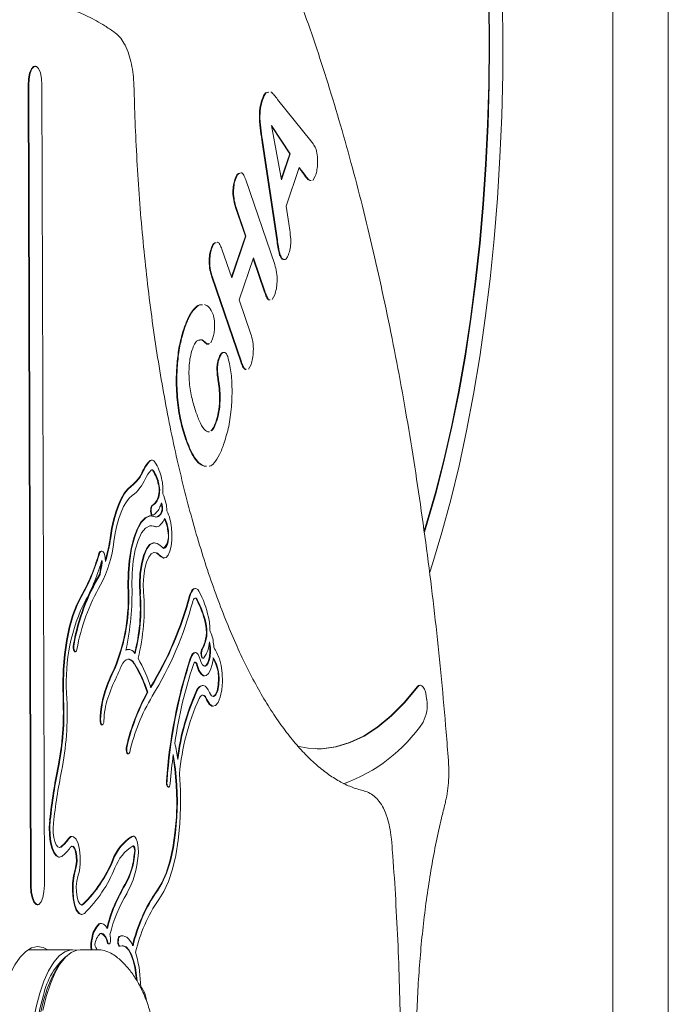
# Model space of a CAD drawing. Units: millimetres. Extents: x -5890 to 5790, y -3857 to 1845.
# Drawn here: x 391 to 492, y 14 to 167 of the extents above; entities that cross this region are included whole.
import ezdxf

# ---------------------------------------------------------------- set-up
doc = ezdxf.new("R2010")
doc.units = ezdxf.units.MM
doc.header["$LTSCALE"] = 1000
doc.layers.add('1 EQUIPMENT', color=7, linetype='Continuous', lineweight=18)

# ---------------------------------------------------------------- blocks, each defined once
blk = doc.blocks.new('CI 680 BLOCK')
at = {"layer": '1 EQUIPMENT'}
for p, q in [((491.6, 300.03), (491.6, -292.96)), ((483.01, -287.96), (483.01, 293.03)), ((393.46, 159.52), (393.36, 159.52)), ((392.72, 32.51), (392.34, 156.5)), ((392.81, 32.51), (392.43, 156.5)), ((394.86, 32.56), (394.48, 156.55)), ((428.67, 154.23), (428.58, 154.23)), ((431.01, 154.36), (436.17, 147.93)), ((432.99, 145.92), (430.08, 150.34)), ((430.08, 150.34), (431.62, 141.88)), ((432.9, 145.92), (430.12, 150.14)), ((430.89, 132.58), (428.64, 147.66)), ((430.98, 132.58), (428.74, 147.66)), ((431.58, 142.06), (432.9, 145.92)), ((431.62, 141.88), (432.99, 145.92)), ((432.99, 145.92), (432.9, 145.92)), ((434.39, 143.83), (432.33, 137.8)), ((435.2, 142.62), (434.36, 143.74)), ((435.29, 142.62), (434.39, 143.83)), ((435.29, 142.62), (435.2, 142.62)), ((436.87, 142.47), (436.47, 141.78)), ((424.48, 141.94), (424.38, 141.94)), ((426.08, 141.91), (430.57, 128.76)), ((424.6, 137.62), (424.51, 137.62)), ((426.02, 133.18), (424.51, 137.62)), ((426.12, 133.18), (424.6, 137.62)), ((432.33, 137.8), (432.75, 135.12)), ((423.86, 126.84), (426.02, 133.18)), ((423.9, 126.71), (426.12, 133.18)), ((426.12, 133.18), (426.02, 133.18)), ((420.79, 131.16), (420.7, 131.16)), ((422.39, 131.15), (423.9, 126.71)), ((427.27, 129.79), (425.06, 123.31)), ((429.09, 124.46), (427.27, 129.79)), ((431.44, 130.24), (431.34, 130.24)), ((429, 124.46), (427.23, 129.65)), ((420.92, 126.82), (420.83, 126.82)), ((425.32, 113.66), (420.83, 126.82)), ((425.41, 113.66), (420.92, 126.82)), ((429.09, 124.46), (429, 124.46)), ((430.58, 124.06), (430.18, 123.33)), ((425.06, 123.31), (426.88, 117.99)), ((416.61, 118.91), (416.51, 118.91)), ((419.75, 116.77), (419.65, 116.77)), ((420.94, 117.23), (420.65, 116.61)), ((421.97, 114.17), (421.87, 114.17)), ((425.41, 113.66), (425.32, 113.66)), ((426.9, 113.28), (426.5, 112.55)), ((421.91, 110.63), (421.81, 110.63)), ((421.52, 104.33), (421.43, 104.33)), ((420.22, 102.81), (420.34, 102.85)), ((416.83, 101.75), (416.74, 101.75)), ((411.55, 98.44), (411.46, 98.44)), ((419.72, 97.5), (419.63, 97.5)), ((419.93, 97.5), (419.63, 97.5)), ((420.02, 97.5), (419.72, 97.5)), ((411.64, 91.39), (411.55, 91.39)), ((411.42, 89.8), (411.32, 89.8)), ((411.59, 89.9), (411.68, 89.9)), ((411.32, 88.29), (411.78, 88.19)), ((412.12, 88.11), (412.21, 88.11)), ((411.95, 85.64), (411.85, 85.64)), ((403.77, 84.35), (403.68, 84.35)), ((411.9, 84.14), (412.18, 84.05)), ((413.34, 83.27), (413.43, 83.27)), ((403.5, 80.72), (403.41, 80.72)), ((418.28, 78.56), (418.18, 78.56)), ((399.59, 68.75), (399.69, 68.75)), ((407.91, 69.1), (407.81, 69.1)), ((418.26, 68.61), (418.17, 68.61)), ((419.39, 67.73), (419.48, 67.73)), ((419.64, 65), (419.73, 65)), ((419.44, 63.51), (419.34, 63.51)), ((453.16, 63.56), (453.07, 63.56)), ((410.9, 62.46), (410.81, 62.46)), ((420.94, 60.28), (421.04, 60.28)), ((403.74, 57.39), (403.84, 57.39)), ((407.79, 52.89), (407.89, 52.89)), ((414.03, 47.76), (414.13, 47.76)), ((399.19, 40.12), (399.1, 40.12)), ((408.56, 40.15), (408.44, 40.12)), ((408.66, 40.15), (408.56, 40.15)), ((397.34, 38.46), (397.16, 38.39)), ((397.11, 36.9), (397.21, 36.9)), ((393.74, 29.53), (393.84, 29.53)), ((400.85, 29.59), (400.63, 29.48)), ((400.58, 27.99), (400.68, 27.99)), ((403.4, 26.55), (403.3, 26.55)), ((403.68, 26.61), (403.59, 26.61)), ((406.98, 24.69), (406.88, 24.69)), ((402.3, 24.36), (402.2, 24.36)), ((404.79, 23.44), (404.88, 23.44)), ((406.49, 23.09), (406.58, 23.09)), ((392.66, 22.54), (392.24, 22.5)), ((399.24, 22.54), (392.66, 22.54)), ((403.15, 22.54), (400.41, 22.54)), ((397.93, 21.17), (397.52, 20.7))]:
    blk.add_line(p, q, dxfattribs=at)
at = {"layer": '1 EQUIPMENT', "flags": 128}
for points in [[(453.76, 87.5), (454.12, 88.65), (455.5, 93.43), (456.78, 98.42), (457.97, 103.62), (459.05, 109.01), (460.03, 114.57), (460.91, 120.28), (461.67, 126.12), (462.32, 132.08), (462.85, 138.13), (463.27, 144.27), (463.57, 150.46), (463.75, 156.69), (463.81, 162.94), (463.75, 169.19)], [(453.79, 87.29), (454.21, 88.65), (455.59, 93.43), (456.87, 98.42), (458.06, 103.62), (459.15, 109.01), (460.13, 114.57), (461, 120.28), (461.76, 126.12), (462.41, 132.08), (462.94, 138.13), (463.36, 144.27), (463.66, 150.46), (463.84, 156.69), (463.9, 162.94), (463.84, 169.19)], [(454.6, 81.08), (455.03, 82.38), (456.5, 87.21), (457.88, 92.27), (459.16, 97.54), (460.33, 103.01), (461.41, 108.66), (462.38, 114.48), (463.23, 120.44), (463.97, 126.53), (464.6, 132.74), (465.11, 139.03), (465.5, 145.4), (465.77, 151.82), (465.92, 158.27), (465.95, 164.74), (465.85, 171.2)], [(393.36, 159.52), (393.17, 159.47), (392.84, 159.11), (392.57, 158.43), (392.4, 157.53), (392.34, 156.5)], [(394.48, 156.55), (394.42, 157.58), (394.24, 158.47), (393.96, 159.14), (393.62, 159.48), (393.27, 159.47), (392.94, 159.11), (392.66, 158.43), (392.49, 157.53), (392.43, 156.5)], [(412, 98.13), (411.91, 98.25), (411.82, 98.34), (411.72, 98.4), (411.62, 98.44), (411.52, 98.44), (411.43, 98.42), (411.33, 98.37), (411.23, 98.29)], [(411.77, 96.8), (411.73, 96.85), (411.68, 96.9), (411.63, 96.93), (411.59, 96.94), (411.54, 96.95), (411.49, 96.93), (411.45, 96.91), (411.4, 96.87)], [(408.28, 94.41), (407.75, 93.95), (407.25, 93.32), (406.77, 92.52), (406.33, 91.55), (405.94, 90.44), (405.59, 89.2), (405.29, 87.85), (405.06, 86.4)], [(408.37, 94.41), (407.85, 93.95), (407.34, 93.32), (406.87, 92.52), (406.43, 91.55), (406.03, 90.44), (405.68, 89.2), (405.39, 87.85), (405.15, 86.4)], [(408.49, 92.94), (408.02, 92.53), (407.57, 91.97), (407.15, 91.26), (406.76, 90.4), (406.41, 89.41), (406.1, 88.31), (405.84, 87.11), (405.62, 85.82)], [(411.59, 89.9), (411.53, 89.91), (411.44, 90.03), (411.37, 90.24), (411.33, 90.52), (411.34, 90.81), (411.38, 91.08), (411.45, 91.29), (411.55, 91.39)], [(411.73, 89.91), (411.63, 89.91), (411.53, 90.03), (411.46, 90.24), (411.43, 90.52), (411.43, 90.81), (411.47, 91.08), (411.54, 91.29), (411.64, 91.39)], [(411.96, 89.67), (412.1, 89.63), (412.25, 89.62), (412.39, 89.65), (412.54, 89.71), (412.68, 89.82), (412.81, 89.96), (412.95, 90.13), (413.07, 90.34)], [(407.82, 78.86), (407.85, 80.9), (408.01, 82.88), (408.3, 84.73), (408.71, 86.38), (409.23, 87.76), (409.82, 88.81), (410.48, 89.49), (411.17, 89.79), (411.32, 89.8)], [(407.92, 78.86), (407.94, 80.9), (408.1, 82.88), (408.39, 84.73), (408.81, 86.38), (409.32, 87.76), (409.92, 88.81), (410.57, 89.49), (411.26, 89.79), (411.96, 89.67)], [(411.88, 88.19), (412.08, 88.13), (412.29, 88.12), (412.49, 88.17), (412.69, 88.27), (412.89, 88.44), (413.08, 88.65), (413.26, 88.92), (413.44, 89.24)], [(408.43, 78.96), (408.46, 80.91), (408.64, 82.8), (408.96, 84.52), (409.4, 86), (409.94, 87.15), (410.55, 87.92), (411.21, 88.27), (411.88, 88.19)], [(411.78, 88.19), (411.99, 88.13), (412.12, 88.11)], [(413.05, 83.46), (413.38, 83.28), (413.72, 83.37), (414.03, 83.73), (414.3, 84.33), (414.5, 85.12), (414.61, 86.05), (414.64, 87.03), (414.57, 88)], [(413.21, 84.88), (413.4, 84.77), (413.6, 84.83), (413.78, 85.04), (413.93, 85.38), (414.05, 85.84), (414.11, 86.37), (414.13, 86.94), (414.09, 87.49)], [(409.64, 77.67), (409.6, 79.29), (409.68, 80.89), (409.9, 82.38), (410.24, 83.67), (410.67, 84.67), (411.18, 85.34), (411.72, 85.63), (411.85, 85.64)], [(409.74, 77.67), (409.69, 79.29), (409.78, 80.89), (410, 82.38), (410.33, 83.67), (410.77, 84.67), (411.27, 85.34), (411.82, 85.63), (412.37, 85.53)], [(403.34, 83.78), (403.47, 84.1), (403.62, 84.3), (403.79, 84.35), (403.96, 84.25), (404.11, 84.02), (404.23, 83.67), (404.31, 83.23), (404.34, 82.74)], [(410.24, 77.98), (410.2, 79.23), (410.27, 80.47), (410.44, 81.62), (410.7, 82.61), (411.04, 83.39), (411.43, 83.91), (411.85, 84.14), (412.27, 84.05)], [(403.72, 82.78), (403.74, 82.82), (403.76, 82.84), (403.78, 82.84), (403.8, 82.81), (403.82, 82.77), (403.83, 82.71), (403.83, 82.64), (403.83, 82.58)], [(412.96, 83.46), (413.29, 83.28), (413.34, 83.27)], [(418.18, 78.56), (418, 78.51), (417.82, 78.37), (417.65, 78.15), (417.5, 77.84), (417.37, 77.45)], [(418.81, 78.14), (418.64, 78.37), (418.46, 78.51), (418.28, 78.56), (418.09, 78.51), (417.91, 78.37), (417.75, 78.15), (417.59, 77.84), (417.46, 77.45)], [(397.75, 61.25), (397.71, 63.63), (397.79, 66), (397.98, 68.3), (398.29, 70.5), (398.71, 72.54), (399.23, 74.38), (399.83, 75.98), (400.51, 77.3)], [(397.84, 61.25), (397.8, 63.63), (397.88, 66), (398.08, 68.3), (398.39, 70.5), (398.81, 72.54), (399.32, 74.38), (399.92, 75.98), (400.6, 77.3)], [(418.55, 76.85), (418.47, 76.97), (418.37, 77.04), (418.28, 77.06), (418.18, 77.04), (418.09, 76.97), (418, 76.85), (417.92, 76.69), (417.85, 76.49)], [(399.38, 69.9), (399.34, 69.62), (399.34, 69.33), (399.39, 69.06), (399.46, 68.86), (399.55, 68.76), (399.59, 68.75)], [(399.47, 69.9), (399.43, 69.62), (399.44, 69.33), (399.48, 69.06), (399.55, 68.86), (399.65, 68.76), (399.75, 68.77), (399.84, 68.89), (399.91, 69.1)], [(419.39, 67.73), (419.37, 67.74), (419.27, 67.81), (419.2, 67.99), (419.15, 68.24), (419.13, 68.53), (419.16, 68.82), (419.22, 69.05), (419.31, 69.19)], [(419.56, 67.77), (419.47, 67.74), (419.37, 67.81), (419.29, 67.99), (419.24, 68.24), (419.23, 68.53), (419.25, 68.82), (419.31, 69.05), (419.4, 69.19)], [(406.8, 66.59), (407.03, 66.99), (407.28, 67.3), (407.54, 67.5), (407.81, 67.59), (408.08, 67.58), (408.35, 67.45), (408.61, 67.22), (408.85, 66.89)], [(417.51, 67.82), (417.66, 68.18), (417.84, 68.44), (418.03, 68.58), (418.17, 68.61)], [(417.6, 67.82), (417.76, 68.18), (417.93, 68.44), (418.13, 68.58), (418.32, 68.61), (418.52, 68.51), (418.7, 68.29), (418.87, 67.96), (419.01, 67.54)], [(418.6, 66.62), (418.87, 65.84), (419.2, 65.3), (419.57, 65.03), (419.95, 65.05), (420.32, 65.37), (420.64, 65.96), (420.9, 66.78), (421.08, 67.77)], [(419.01, 67.54), (419.17, 67.07), (419.36, 66.73), (419.58, 66.54), (419.81, 66.51), (420.04, 66.66), (420.24, 66.96), (420.41, 67.4), (420.54, 67.95)], [(419.68, 66.51), (419.72, 66.51), (419.94, 66.66), (420.15, 66.96), (420.32, 67.4), (420.45, 67.95)], [(421.99, 67.62), (422.28, 66.61), (422.44, 65.4), (422.47, 64.09), (422.36, 62.83), (422.12, 61.72), (421.78, 60.88), (421.37, 60.39), (420.92, 60.29), (420.49, 60.6), (420.11, 61.29)], [(417.96, 66.75), (418.03, 66.92), (418.11, 67.03), (418.2, 67.1), (418.29, 67.11), (418.38, 67.06), (418.46, 66.96), (418.54, 66.81), (418.6, 66.62)], [(418.51, 66.62), (418.78, 65.84), (419.11, 65.3), (419.48, 65.03), (419.64, 65)], [(421.65, 66.5), (421.87, 65.67), (421.96, 64.65), (421.91, 63.61), (421.74, 62.7), (421.45, 62.06), (421.11, 61.78), (420.75, 61.91), (420.44, 62.43)], [(421.56, 66.5), (421.78, 65.67), (421.87, 64.65), (421.82, 63.61), (421.64, 62.7), (421.36, 62.06), (421.01, 61.78), (420.99, 61.78)], [(420.44, 62.43), (420.23, 62.86), (420.01, 63.19), (419.77, 63.4), (419.52, 63.5), (419.27, 63.48), (419.02, 63.34), (418.78, 63.09), (418.57, 62.72)], [(452.75, 63.3), (450.73, 60.87), (448.67, 58.79), (446.57, 57.05), (444.44, 55.67), (442.28, 54.65), (440.11, 53.99), (437.93, 53.7), (435.74, 53.77), (434.04, 54.08)], [(452.66, 63.3), (450.64, 60.87), (448.58, 58.79), (446.47, 57.05), (444.34, 55.67), (442.19, 54.65), (440.02, 53.99), (437.83, 53.7), (437.18, 53.68)], [(453.07, 63.56), (452.86, 63.49), (452.66, 63.3)], [(454.13, 61.4), (454.05, 61.98), (453.93, 62.51), (453.78, 62.94), (453.59, 63.27), (453.39, 63.48), (453.17, 63.56), (452.96, 63.49), (452.75, 63.3)], [(420.11, 61.29), (419.97, 61.57), (419.82, 61.79), (419.66, 61.94), (419.49, 62), (419.32, 61.99), (419.16, 61.9), (419, 61.73), (418.86, 61.48)], [(420.01, 61.29), (419.88, 61.57), (419.72, 61.79), (419.56, 61.94), (419.4, 62), (419.39, 62.01)], [(420.94, 60.28), (420.83, 60.29), (420.39, 60.6), (420.01, 61.29)], [(454.14, 61.3), (454.14, 61.31), (454.14, 61.32), (454.14, 61.33), (454.14, 61.35), (454.14, 61.36), (454.14, 61.37), (454.13, 61.38), (454.13, 61.4)], [(403.49, 58.24), (403.5, 57.94), (403.54, 57.68), (403.61, 57.49), (403.71, 57.39), (403.74, 57.39)], [(403.58, 58.24), (403.59, 57.94), (403.63, 57.68), (403.71, 57.49), (403.8, 57.39), (403.9, 57.41), (403.99, 57.54), (404.06, 57.76), (404.09, 58.04)], [(407.59, 54.09), (407.55, 53.83), (407.54, 53.54), (407.57, 53.26), (407.64, 53.04), (407.73, 52.92), (407.79, 52.89)], [(407.68, 54.09), (407.64, 53.83), (407.63, 53.54), (407.67, 53.26), (407.73, 53.04), (407.82, 52.92), (407.92, 52.9), (408.02, 53), (408.09, 53.19)], [(414.81, 52.51), (415.1, 50.52), (415.31, 48.1), (415.38, 45.6), (415.32, 43.11), (415.11, 40.68), (414.76, 38.38), (414.3, 36.29), (413.72, 34.44), (413.05, 32.9), (412.3, 31.7)], [(414.85, 52.81), (415.2, 50.52), (415.41, 48.1), (415.48, 45.6), (415.41, 43.11), (415.2, 40.68), (414.86, 38.38), (414.39, 36.29), (413.81, 34.44), (413.14, 32.9), (412.39, 31.7)], [(415.8, 49.81), (415.96, 47.24), (415.98, 44.63), (415.86, 42.04), (415.6, 39.54), (415.22, 37.18), (414.71, 35.04), (414.09, 33.15), (413.38, 31.57), (412.6, 30.33)], [(413.78, 48.69), (413.78, 48.39), (413.81, 48.12), (413.88, 47.9), (413.97, 47.78), (414.03, 47.76)], [(413.88, 48.69), (413.87, 48.39), (413.91, 48.12), (413.97, 47.9), (414.06, 47.78), (414.16, 47.77), (414.26, 47.87), (414.33, 48.06), (414.37, 48.33)], [(397.11, 36.9), (397.07, 36.9), (396.68, 37.09), (396.32, 37.57), (396.01, 38.31), (395.78, 39.25), (395.65, 40.34), (395.61, 41.49), (395.68, 42.63)], [(397.55, 37.01), (397.16, 36.9), (396.77, 37.09), (396.41, 37.57), (396.1, 38.31), (395.88, 39.25), (395.74, 40.34), (395.71, 41.49), (395.78, 42.63)], [(397.44, 38.46), (397.18, 38.39), (396.92, 38.51), (396.68, 38.83), (396.48, 39.32), (396.33, 39.94), (396.24, 40.66), (396.22, 41.42), (396.27, 42.17)], [(399.1, 40.12), (398.91, 40.08), (398.54, 39.74)], [(400.06, 33.88), (400.3, 34.79), (400.42, 35.87), (400.42, 37.01), (400.31, 38.1), (400.08, 39.03), (399.77, 39.71), (399.4, 40.07), (399.01, 40.08), (398.64, 39.74)], [(409.39, 37.12), (409.43, 37.69), (409.42, 38.27), (409.36, 38.83), (409.25, 39.33), (409.11, 39.72), (408.93, 40), (408.74, 40.13), (408.54, 40.12)], [(399.71, 34.96), (399.85, 35.57), (399.92, 36.3), (399.9, 37.05), (399.79, 37.73), (399.6, 38.26), (399.37, 38.57), (399.11, 38.62), (398.87, 38.4)], [(399.61, 34.96), (399.76, 35.57), (399.83, 36.3), (399.81, 37.05), (399.69, 37.73), (399.51, 38.26), (399.28, 38.57), (399.15, 38.62)], [(408.91, 37.62), (408.92, 37.81), (408.92, 38.01), (408.9, 38.2), (408.86, 38.37), (408.81, 38.51), (408.75, 38.6), (408.68, 38.65), (408.61, 38.65)], [(400.58, 27.99), (400.19, 28.16), (399.81, 28.67), (399.51, 29.47), (399.3, 30.51), (399.2, 31.67), (399.22, 32.87), (399.36, 34), (399.61, 34.96)], [(401.09, 28.17), (400.69, 27.99), (400.28, 28.16), (399.91, 28.67), (399.6, 29.47), (399.39, 30.51), (399.3, 31.67), (399.32, 32.87), (399.46, 34), (399.71, 34.96)], [(400.94, 29.59), (400.65, 29.48), (400.37, 29.65), (400.11, 30.08), (399.93, 30.73), (399.82, 31.52), (399.81, 32.37), (399.89, 33.19), (400.06, 33.88)], [(392.72, 32.51), (392.78, 31.48), (392.96, 30.58), (393.24, 29.92), (393.57, 29.57), (393.74, 29.53)], [(392.81, 32.51), (392.88, 31.48), (393.06, 30.58), (393.33, 29.92), (393.67, 29.57), (394.02, 29.58), (394.36, 29.95), (394.63, 30.63), (394.8, 31.53), (394.86, 32.56)], [(403.3, 26.55), (403.46, 26.6), (403.59, 26.61)], [(403.4, 26.55), (403.56, 26.6), (403.71, 26.61), (403.87, 26.58), (404.03, 26.51), (404.19, 26.4), (404.34, 26.25), (404.48, 26.06), (404.62, 25.84)], [(403.5, 25.07), (403.67, 25.1), (403.83, 25.08), (403.99, 24.99), (404.15, 24.84), (404.3, 24.64), (404.44, 24.38), (404.57, 24.07), (404.68, 23.72)], [(404.68, 23.72), (404.76, 23.53), (404.85, 23.45), (404.95, 23.48), (405.04, 23.61), (405.11, 23.84), (405.13, 24.12), (405.12, 24.41), (405.08, 24.67)], [(406.45, 24.59), (406.35, 24.49), (406.28, 24.29), (406.23, 24.02), (406.23, 23.72), (406.27, 23.45), (406.33, 23.23), (406.43, 23.11), (406.49, 23.09)], [(406.54, 24.59), (406.44, 24.49), (406.37, 24.29), (406.33, 24.02), (406.32, 23.72), (406.36, 23.45), (406.43, 23.23), (406.52, 23.11), (406.62, 23.1)], [(406.45, 24.59), (406.72, 24.68), (406.88, 24.69)], [(406.54, 24.59), (406.81, 24.68), (407.08, 24.69), (407.35, 24.62), (407.62, 24.47), (407.88, 24.25), (408.13, 23.96), (408.38, 23.6), (408.6, 23.17)], [(393.77, 23.03), (392.86, 22.83), (391.96, 22.29), (391.1, 21.4), (390.28, 20.2), (389.52, 18.69), (388.84, 16.9), (388.24, 14.87), (387.74, 12.63)], [(395.37, 22.54), (394.69, 22.88), (393.77, 23.03)], [(404.59, 23.72), (404.66, 23.53), (404.76, 23.45), (404.79, 23.44)], [(406.62, 23.1), (407.08, 23.17), (407.54, 22.98), (407.97, 22.52), (408.36, 21.82), (408.7, 20.9), (408.97, 19.8), (409.15, 18.56), (409.23, 17.72)], [(406.93, 23.18), (406.99, 23.17), (407.44, 22.98), (407.88, 22.52), (408.27, 21.82), (408.61, 20.9), (408.87, 19.8), (409.06, 18.56), (409.12, 17.92)], [(400.41, 22.54), (399.9, 22.48), (398.99, 22.1), (398.12, 21.37), (397.28, 20.3), (396.5, 18.92), (395.79, 17.25), (395.16, 15.31), (394.62, 13.14)], [(394.13, 15.82), (394.78, 17.69), (395.51, 19.29), (396.31, 20.6), (397.16, 21.58), (398.04, 22.23), (398.95, 22.52), (399.83, 22.46)], [(397.52, -15.63), (396.94, -14.87), (396.16, -13.51), (395.45, -11.85), (394.82, -9.93), (394.29, -7.77), (393.86, -5.42), (393.55, -2.92), (393.35, -0.32), (393.28, 2.33), (393.34, 4.99), (393.51, 7.6), (393.81, 10.12), (394.22, 12.49), (394.73, 14.68), (395.35, 16.65), (396.05, 18.35), (396.82, 19.75), (397.52, 20.7)], [(399.83, -17.39), (399.07, -17.46), (398.16, -17.21), (397.27, -16.62), (396.42, -15.68), (395.62, -14.42), (394.88, -12.85), (394.21, -11.01), (393.64, -8.93), (393.17, -6.65), (392.81, -4.2), (392.56, -1.63), (392.43, 1.02), (392.42, 3.69), (392.53, 6.34), (392.76, 8.92), (393.11, 11.39), (393.57, 13.7), (394.13, 15.82)], [(394.73, 15.48), (394.17, 13.38), (393.72, 11.07), (393.38, 8.6), (393.16, 6.02), (393.05, 3.38), (393.08, 0.72), (393.22, -1.91), (393.49, -4.45), (393.87, -6.87), (394.37, -9.11), (394.96, -11.13), (395.64, -12.89), (396.39, -14.37), (397.21, -15.54), (398.07, -16.37), (398.43, -16.6)], [(410.64, 14.99), (410.69, 14.66), (410.69, 14.64)]]:
    blk.add_lwpolyline(points, dxfattribs=at)
at = {"layer": '1 EQUIPMENT'}
for centre, radius, start, end in [((415.27, 94.42), 5.66, 136.8728, 154.9919), ((415.36, 94.42), 5.66, 136.8728, 154.9919), ((411.48, 98), 0.449, 92.6118, 139.5407), ((404.89, 93.76), 8.35, 12.8429, 31.5773), ((404.5, 99.26), 6.15, 307.8935, 336.5557), ((404.6, 99.26), 6.15, 307.8935, 336.5557), ((415.02, 93.49), 4.95, 136.8728, 154.9919), ((411.39, 96.64), 0.325, 29.6193, 69.2649), ((405.79, 93.18), 6.91, 12.8429, 31.5773), ((405.89, 93.18), 6.91, 12.8429, 31.5773), ((404.32, 98.26), 6.76, 308.0521, 336.6205), ((408.81, 93.77), 3.84, 339.4675, 14.3086), ((408.9, 93.77), 3.84, 339.4675, 14.3086), ((405.18, 93.76), 8.07, 356.3016, 13.3354), ((404.38, 89.5), 9.6, 14.0711, 22.8871), ((410.34, 93.26), 2.23, 302.8994, 337.8651), ((410.43, 93.26), 2.23, 302.8994, 337.8651), ((409.62, 92.69), 3.5, 334.6127, 345.4318), ((405.87, 89.14), 7.54, 18.1953, 19.5543), ((406.23, 89.23), 7.26, 18.1706, 20.7865), ((408.62, 90.61), 5.23, 359.4568, 13.5743), ((410.23, 92.23), 2.76, 302.8994, 337.8651), ((411.86, 90.78), 1.2, 284.3658, 338.631), ((411.37, 90.99), 1.74, 338.1479, 17.0132), ((411.46, 90.99), 1.74, 338.1479, 17.0132), ((407.65, 87.41), 6.95, 4.8334, 26.9475), ((412.07, 89.9), 1.51, 334.1004, 340.3774), ((409.45, 87.15), 4.55, 4.3339, 28.2821), ((409.76, 87.19), 4.34, 3.9702, 30.5102), ((411.08, 86.72), 3.02, 319.9539, 14.7962), ((388.04, 87.57), 17.67, 331.4045, 354.3319), ((382.97, 89.34), 22.28, 343.4959, 352.4224), ((383.45, 89.27), 21.89, 342.6603, 352.4677), ((410.38, 82.06), 3.99, 44.8183, 60.1028), ((403.89, 83.74), 0.649, 109.4568, 176.2344), ((410.35, 80.87), 3.68, 44.8183, 60.1028), ((410.44, 80.87), 3.68, 44.8183, 60.1028), ((375.61, 91.62), 28.73, 330.0835, 344.1564), ((375.7, 91.62), 28.73, 330.0835, 344.1564), ((374.75, 91), 30.12, 330.0835, 344.1564), ((367.18, 88.01), 36.95, 348.6271, 351.5577), ((367.27, 88.01), 36.95, 348.6271, 351.5577), ((403.27, 82.65), 0.468, 350.8641, 15.626), ((430.91, 64.31), 32.03, 149.1774, 169.9516), ((431.01, 64.31), 32.03, 149.1774, 169.9516), ((430.69, 63.54), 31.28, 150.1551, 169.754), ((378.79, 77.18), 29.08, 337.6303, 3.316), ((378.88, 77.18), 29.08, 337.6303, 3.316), ((367.85, 77.75), 40.6, 347.5481, 1.7039), ((378.94, 75.44), 31.4, 345.7984, 4.6528), ((406.1, 71.19), 14.49, 11.5582, 28.6951), ((382.53, 75.43), 27.21, 345.1605, 4.7335), ((382.62, 75.43), 27.21, 345.1605, 4.7335), ((365.79, 91.09), 53.35, 328.4937, 345.188), ((365.88, 91.09), 53.35, 328.4937, 345.188), ((365.02, 90.45), 54.65, 328.4524, 345.1982), ((418.1, 76.68), 0.398, 24.3506, 70.6743), ((407.2, 70.68), 12.83, 11.5582, 28.6951), ((407.3, 70.68), 12.83, 11.5582, 28.6951), ((427.1, 63.98), 28.86, 155.4336, 185.0692), ((410.11, 71.86), 10.43, 0.9338, 12.3786), ((414.57, 71.8), 5.41, 331.1947, 15.6032), ((414.66, 71.8), 5.41, 331.1947, 15.6032), ((413.13, 68.65), 8.14, 21.0483, 24.4814), ((415.83, 70.5), 4.63, 323.8794, 357.1694), ((415.23, 68.89), 5.4, 349.9265, 14.8075), ((413.92, 69.2), 7.21, 1.7813, 19.2126), ((407.91, 67.94), 1.14, 27.3996, 111.5628), ((407.82, 68.21), 0.89, 90.2209, 110.5363), ((414.96, 68.9), 5.57, 350.141, 11.782), ((411.82, 63.83), 10.86, 20.4682, 31.0423), ((407.63, 66.38), 1.24, 24.2767, 79.3256), ((387.05, 55.22), 25.6, 18.1917, 29.2638), ((493.63, 43.08), 80.04, 161.9922, 175.9822), ((493.72, 43.08), 80.04, 161.9922, 175.9822), ((411.71, 62.78), 10.54, 20.7207, 28.2868), ((411.8, 62.78), 10.54, 20.7207, 28.2868), ((430.3, 53.8), 27.52, 153.4309, 161.326), ((430.39, 53.8), 27.52, 153.4309, 161.326), ((393.02, 71.4), 14.59, 333.3808, 340.7621), ((389.37, 55.24), 22.62, 18.6127, 31.0065), ((389.47, 55.24), 22.62, 18.6127, 31.0065), ((482.53, 45.14), 68.09, 161.494, 172.0503), ((417.86, 66.56), 0.652, 5.843, 56.9298), ((429.41, 53.19), 26.1, 153.4309, 161.326), ((419.55, 57.77), 16.07, 162.4769, 178.3572), ((419.64, 57.77), 16.07, 162.4769, 178.3572), ((451.56, 47.64), 36.37, 155.5023, 172.59), ((451.94, 47.54), 36.67, 155.5348, 172.9809), ((419.55, 62.4), 1.13, 100.7548, 163.4564), ((355.56, 59.22), 42.24, 348.8181, 2.7521), ((355.65, 59.22), 42.24, 348.8181, 2.7521), ((352.15, 59.21), 46.25, 348.8181, 2.7521), ((416.95, 57.67), 12.87, 162.476, 178.3512), ((439.68, 46.55), 32.96, 151.1519, 166.7754), ((439.77, 46.55), 32.96, 151.1519, 166.7754), ((436.75, 46.66), 29.39, 148.8779, 167.1639), ((452.47, 46.46), 36.82, 155.9251, 174.7894), ((448.46, 60.43), 5.75, 332.9705, 8.7075), ((432.62, 72.13), 25.38, 289.9019, 325.674), ((380.47, 47.04), 35.43, 8.0766, 12.2483), ((514.47, 39.96), 100.45, 172.6476, 175.2203), ((482.69, 33.32), 87.51, 168.3192, 173.8875), ((482.79, 33.32), 87.51, 168.3192, 173.8875), ((479.89, 33.21), 84.1, 168.3192, 173.8875), ((394.47, 42.37), 4.85, 306.2513, 327.0428), ((394.57, 42.37), 4.85, 306.2513, 327.0428), ((412.17, 33.99), 7.18, 121.3096, 160.2802), ((412.27, 33.99), 7.18, 121.3096, 160.2802), ((394.42, 41.29), 5.3, 306.2513, 327.0428), ((412.06, 32.98), 6.64, 121.3096, 160.2802), ((407.73, 37.93), 1.13, 343.8307, 38.833), ((396.75, 38.49), 12.1, 331.0723, 355.8557), ((396.84, 38.49), 12.1, 331.0723, 355.8557), ((395.28, 38.14), 14.15, 331.0723, 355.8557), ((385.93, 44.54), 21.11, 314.9427, 337.3577), ((386.03, 44.54), 21.11, 314.9427, 337.3577), ((385.67, 43.62), 21.82, 314.9427, 337.3577), ((427.29, 20.42), 23.4, 148.5149, 166.608), ((427.39, 20.42), 23.4, 148.5149, 166.608), ((426.46, 19.79), 22.03, 148.5285, 166.6677), ((432.9, 17.46), 25.05, 145.3528, 166.8422), ((433, 17.46), 25.05, 145.3528, 166.8422), ((432.21, 16.79), 23.83, 145.3727, 166.9152), ((406.15, 23.74), 4, 135.4246, 171.0506), ((406.25, 23.74), 4, 135.4246, 171.0506), ((405.81, 22.91), 3.16, 137.0281, 171.7044), ((402.82, 23.52), 1.77, 6.3342, 62.8593), ((397.76, 22.62), 7.6, 15.651, 17.267), ((406.03, 23.33), 3.97, 164.8738, 191.4792), ((406.13, 23.33), 3.97, 164.8738, 191.4792), ((402.76, 23.32), 0.0893, 149.7315, 197.948), ((413.04, 27.69), 11.26, 202.9946, 207.2726), ((405.38, 13.32), 10.87, 129.7623, 168.4947), ((391.86, 16.99), 17.9, 1.3945, 16.8763), ((411.25, 17.35), 1.5, 177.2381, 213.8094), ((407.64, 14.65), 3.02, 6.5322, 38.2726)]:
    blk.add_arc(centre, radius, start, end, dxfattribs=at)
for points, knots in [([(457.5, 51.9), (457.39, 53.36), (457.06, 57.58), (456.44, 64.51), (455.6, 72.65), (454.65, 80.7), (453.6, 88.65), (452.45, 96.48), (451.21, 104.18), (449.86, 111.74), (448.42, 119.15), (446.88, 126.4), (445.25, 133.48), (443.53, 140.39), (441.73, 147.11), (439.83, 153.63), (437.86, 159.95), (435.8, 166.05), (433.66, 171.93), (431.44, 177.59), (429.15, 183), (426.79, 188.17), (424.36, 193.09), (421.86, 197.76), (419.29, 202.15), (416.66, 206.28), (413.97, 210.13), (411.22, 213.7), (408.41, 216.98), (405.55, 219.96), (402.64, 222.64), (399.68, 225), (397.13, 226.77), (395.55, 227.69), (394.99, 228.02)], [0, 0, 0, 0, 0.016861, 0.048899, 0.080941, 0.112986, 0.145036, 0.177091, 0.209151, 0.241218, 0.273292, 0.305373, 0.337464, 0.369565, 0.401678, 0.433803, 0.465942, 0.498097, 0.530269, 0.56246, 0.594672, 0.626907, 0.659166, 0.69145, 0.723761, 0.756096, 0.788454, 0.820829, 0.853208, 0.88557, 0.917887, 0.95012, 0.982222, 1, 1, 1, 1]), ([(405.64, 164.84), (405.17, 165.15), (403.85, 166.04), (401.63, 167.26), (398.97, 168.4), (396.3, 169.2), (393.82, 169.67), (392.23, 169.72), (391.54, 169.75)], [0, 0, 0, 0, 0.102763, 0.294652, 0.484639, 0.672089, 0.857129, 1, 1, 1, 1]), ([(408.76, 156.12), (408.75, 156.41), (408.72, 157.27), (408.58, 158.68), (408.29, 160.26), (407.85, 161.76), (407.27, 163.02), (406.56, 164.08), (405.94, 164.59), (405.64, 164.84)], [0, 0, 0, 0, 0.080991, 0.235174, 0.391972, 0.554602, 0.728997, 0.867952, 1, 1, 1, 1]), ([(444.27, 47.22), (443.97, 47.3), (443.07, 47.53), (441.54, 48.13), (439.69, 49.16), (437.85, 50.48), (436.03, 52.09), (434.21, 53.99), (432.42, 56.18), (430.65, 58.65), (428.9, 61.41), (427.2, 64.45), (425.53, 67.77), (423.92, 71.35), (422.36, 75.18), (420.86, 79.26), (419.43, 83.57), (418.07, 88.11), (416.79, 92.86), (415.59, 97.8), (414.47, 102.92), (413.45, 108.22), (412.51, 113.66), (411.68, 119.25), (410.94, 124.96), (410.3, 130.77), (409.76, 136.68), (409.33, 142.67), (409.01, 148.6), (408.84, 153.1), (408.78, 155.57), (408.76, 156.12)], [0, 0, 0, 0, 0.018762, 0.05739, 0.094936, 0.131473, 0.167394, 0.202989, 0.238444, 0.273868, 0.309306, 0.344797, 0.380357, 0.415991, 0.451699, 0.487473, 0.523309, 0.559199, 0.595136, 0.631114, 0.667128, 0.703172, 0.739243, 0.775335, 0.811446, 0.847573, 0.883713, 0.919864, 0.956022, 0.990289, 1, 1, 1, 1]), ([(428.64, 147.66), (428.55, 148.27), (428.36, 149.47), (428.15, 151.24), (428.23, 153.02), (428.46, 153.83), (428.58, 154.23)], [0, 0, 0, 0, 0.281156, 0.561246, 0.78048, 1, 1, 1, 1]), ([(428.74, 147.66), (428.64, 148.27), (428.46, 149.47), (428.24, 151.24), (428.33, 153.02), (428.56, 153.83), (428.67, 154.23)], [0, 0, 0, 0, 0.2811562, 0.5612459, 0.7804802, 1, 1, 1, 1]), ([(428.58, 154.23), (428.76, 154.71), (429.06, 155.48), (429.44, 155.46), (429.59, 155.46)], [0, 0, 0, 0, 0.628319, 1, 1, 1, 1]), ([(428.67, 154.23), (428.86, 154.71), (429.15, 155.48), (429.54, 155.46), (429.68, 155.46)], [0, 0, 0, 0, 0.628319, 1, 1, 1, 1]), ([(429.97, 155.52), (430.15, 155.37), (430.51, 155.07), (430.84, 154.6), (431.01, 154.36)], [0, 0, 0, 0, 0.49955, 1, 1, 1, 1]), ([(436.17, 147.93), (436.34, 147.73), (436.64, 147.38), (436.9, 146.83), (437.01, 146.59)], [0, 0, 0, 0, 0.560736, 1, 1, 1, 1]), ([(437.01, 146.59), (437.09, 146.23), (437.24, 145.5), (437.23, 144.26), (437.1, 143.23), (436.95, 142.72), (436.87, 142.47)], [0, 0, 0, 0, 0.277952, 0.558372, 0.779123, 1, 1, 1, 1]), ([(424.38, 141.94), (424.51, 142.29), (424.72, 142.86), (425, 142.9), (425.11, 142.92)], [0, 0, 0, 0, 0.613975, 1, 1, 1, 1]), ([(424.48, 141.94), (424.61, 142.29), (424.82, 142.86), (425.1, 142.9), (425.21, 142.92)], [0, 0, 0, 0, 0.613975, 1, 1, 1, 1]), ([(425.33, 142.96), (425.35, 142.97), (425.5, 143.05), (425.78, 142.65), (425.98, 142.16), (426.08, 141.91)], [0, 0, 0, 0, 0.0758684, 0.5374909, 1, 1, 1, 1]), ([(436.11, 141.81), (436.04, 141.81), (435.72, 141.82), (435.43, 142.27), (435.2, 142.62)], [0, 0, 0, 0, 0.218804, 1, 1, 1, 1]), ([(436.2, 141.81), (436.13, 141.81), (435.81, 141.82), (435.52, 142.27), (435.29, 142.62)], [0, 0, 0, 0, 0.2188043, 1, 1, 1, 1]), ([(424.51, 137.62), (424.4, 137.96), (424.19, 138.64), (424.06, 139.91), (424.14, 141.11), (424.3, 141.67), (424.38, 141.94)], [0, 0, 0, 0, 0.280774, 0.559865, 0.779719, 1, 1, 1, 1]), ([(424.6, 137.62), (424.49, 137.96), (424.28, 138.64), (424.16, 139.91), (424.24, 141.11), (424.4, 141.67), (424.48, 141.94)], [0, 0, 0, 0, 0.280774, 0.559865, 0.779719, 1, 1, 1, 1]), ([(432.75, 135.12), (432.82, 134.67), (432.95, 133.77), (433.11, 132.45), (432.99, 131.17), (432.81, 130.6), (432.72, 130.32)], [0, 0, 0, 0, 0.281071, 0.561656, 0.779653, 1, 1, 1, 1]), ([(420.7, 131.16), (420.83, 131.51), (421.04, 132.08), (421.32, 132.12), (421.43, 132.14)], [0, 0, 0, 0, 0.610855, 1, 1, 1, 1]), ([(420.79, 131.16), (420.92, 131.51), (421.13, 132.08), (421.41, 132.12), (421.52, 132.14)], [0, 0, 0, 0, 0.610855, 1, 1, 1, 1]), ([(421.64, 132.19), (421.66, 132.2), (421.81, 132.27), (422.09, 131.88), (422.29, 131.39), (422.39, 131.15)], [0, 0, 0, 0, 0.070792, 0.534902, 1, 1, 1, 1]), ([(431.34, 130.24), (431.24, 130.64), (431.06, 131.37), (430.94, 132.21), (430.89, 132.58)], [0, 0, 0, 0, 0.558734, 1, 1, 1, 1]), ([(431.44, 130.24), (431.33, 130.64), (431.15, 131.37), (431.03, 132.21), (430.98, 132.58)], [0, 0, 0, 0, 0.5587338, 1, 1, 1, 1]), ([(420.83, 126.82), (420.72, 127.16), (420.51, 127.84), (420.37, 129.12), (420.45, 130.33), (420.62, 130.88), (420.7, 131.16)], [0, 0, 0, 0, 0.280829, 0.559918, 0.779739, 1, 1, 1, 1]), ([(420.92, 126.82), (420.81, 127.16), (420.6, 127.84), (420.47, 129.12), (420.55, 130.33), (420.71, 130.88), (420.79, 131.16)], [0, 0, 0, 0, 0.280829, 0.559918, 0.779739, 1, 1, 1, 1]), ([(432.01, 129.58), (431.97, 129.56), (431.84, 129.49), (431.59, 129.68), (431.42, 130.05), (431.34, 130.24)], [0, 0, 0, 0, 0.151756, 0.576166, 1, 1, 1, 1]), ([(432.72, 130.32), (432.61, 130.08), (432.4, 129.6), (432.02, 129.48), (431.68, 129.66), (431.52, 130.05), (431.44, 130.24)], [0, 0, 0, 0, 0.279606, 0.559597, 0.779948, 1, 1, 1, 1]), ([(430.57, 128.76), (430.68, 128.38), (430.9, 127.62), (430.98, 126.19), (430.85, 124.94), (430.67, 124.36), (430.58, 124.06)], [0, 0, 0, 0, 0.280083, 0.559285, 0.779319, 1, 1, 1, 1]), ([(429.78, 123.31), (429.73, 123.3), (429.55, 123.25), (429.27, 123.74), (429.09, 124.22), (429, 124.46)], [0, 0, 0, 0, 0.176413, 0.587691, 1, 1, 1, 1]), ([(429.87, 123.31), (429.82, 123.3), (429.64, 123.25), (429.37, 123.74), (429.18, 124.22), (429.09, 124.46)], [0, 0, 0, 0, 0.176413, 0.587691, 1, 1, 1, 1]), ([(416.51, 118.91), (416.74, 119.51), (417.19, 120.71), (418.01, 121.92), (418.73, 122.54), (419.17, 122.54), (419.3, 122.54)], [0, 0, 0, 0, 0.2912, 0.582158, 0.873248, 1, 1, 1, 1]), ([(416.61, 118.91), (416.83, 119.51), (417.28, 120.71), (418.1, 121.92), (418.82, 122.54), (419.26, 122.54), (419.39, 122.54)], [0, 0, 0, 0, 0.2912, 0.582158, 0.873248, 1, 1, 1, 1]), ([(419.71, 122.56), (419.95, 122.46), (420.43, 122.27), (420.82, 121.45), (421.02, 121.04)], [0, 0, 0, 0, 0.501426, 1, 1, 1, 1]), ([(421.02, 121.04), (421.1, 120.71), (421.25, 120.05), (421.26, 118.91), (421.15, 117.93), (421.01, 117.47), (420.94, 117.23)], [0, 0, 0, 0, 0.27863, 0.558742, 0.779232, 1, 1, 1, 1]), ([(416.74, 101.75), (416.46, 102.64), (415.91, 104.43), (415.39, 107.76), (415.25, 111.13), (415.46, 114.18), (415.87, 116.78), (416.3, 118.2), (416.51, 118.91)], [0, 0, 0, 0, 0.18683, 0.373401, 0.559771, 0.706445, 0.853206, 1, 1, 1, 1]), ([(416.83, 101.75), (416.56, 102.64), (416, 104.43), (415.49, 107.76), (415.34, 111.13), (415.55, 114.18), (415.96, 116.78), (416.39, 118.2), (416.61, 118.91)], [0, 0, 0, 0, 0.1868302, 0.3734014, 0.5597714, 0.7064452, 0.8532058, 1, 1, 1, 1]), ([(426.88, 117.99), (426.99, 117.6), (427.21, 116.84), (427.3, 115.41), (427.16, 114.16), (426.98, 113.57), (426.9, 113.28)], [0, 0, 0, 0, 0.280232, 0.55933, 0.779333, 1, 1, 1, 1]), ([(418.94, 117.05), (418.82, 117.04), (418.53, 117.02), (418.12, 116.46), (417.89, 115.85), (417.77, 115.54)], [0, 0, 0, 0, 0.287186, 0.643312, 1, 1, 1, 1]), ([(419.65, 116.77), (419.46, 116.94), (419.23, 117.15), (419, 117.08), (418.97, 117.07)], [0, 0, 0, 0, 0.858983, 1, 1, 1, 1]), ([(419.75, 116.77), (419.55, 116.94), (419.33, 117.15), (419.1, 117.08), (419.06, 117.07)], [0, 0, 0, 0, 0.858983, 1, 1, 1, 1]), ([(420.34, 116.5), (420.3, 116.47), (420.07, 116.34), (419.84, 116.57), (419.65, 116.77)], [0, 0, 0, 0, 0.196436, 1, 1, 1, 1]), ([(420.44, 116.5), (420.39, 116.47), (420.16, 116.34), (419.93, 116.57), (419.75, 116.77)], [0, 0, 0, 0, 0.196436, 1, 1, 1, 1]), ([(417.77, 115.54), (417.67, 115.19), (417.47, 114.5), (417.3, 113.19), (417.26, 111.81), (417.35, 109.99), (417.72, 107.91), (418.15, 106.57), (418.36, 105.9)], [0, 0, 0, 0, 0.125024, 0.249934, 0.374977, 0.500094, 0.749658, 1, 1, 1, 1]), ([(421.87, 114.17), (421.98, 114.43), (422.18, 114.94), (422.49, 115.2), (422.64, 115.12), (422.67, 115.11)], [0, 0, 0, 0, 0.4624617, 0.9237399, 1, 1, 1, 1]), ([(421.97, 114.17), (422.07, 114.44), (422.28, 114.96), (422.66, 115.19), (423.02, 115.08), (423.19, 114.7), (423.28, 114.5)], [0, 0, 0, 0, 0.28031, 0.559903, 0.780345, 1, 1, 1, 1]), ([(423.28, 114.5), (423.47, 113.75), (423.84, 112.24), (423.99, 109.43), (423.9, 106.5), (423.49, 103.56), (422.99, 101.93), (422.74, 101.12)], [0, 0, 0, 0, 0.186062, 0.372826, 0.559525, 0.779607, 1, 1, 1, 1]), ([(421.81, 110.63), (421.76, 110.96), (421.67, 111.62), (421.58, 112.62), (421.68, 113.54), (421.81, 113.96), (421.87, 114.17)], [0, 0, 0, 0, 0.2805876, 0.5606923, 0.7797619, 1, 1, 1, 1]), ([(421.91, 110.63), (421.86, 110.96), (421.76, 111.62), (421.68, 112.62), (421.77, 113.54), (421.9, 113.96), (421.97, 114.17)], [0, 0, 0, 0, 0.280588, 0.560692, 0.779762, 1, 1, 1, 1]), ([(426.09, 112.53), (426.04, 112.52), (425.86, 112.48), (425.59, 112.95), (425.41, 113.43), (425.32, 113.66)], [0, 0, 0, 0, 0.175216, 0.587139, 1, 1, 1, 1]), ([(426.19, 112.53), (426.14, 112.52), (425.96, 112.48), (425.68, 112.95), (425.5, 113.43), (425.41, 113.66)], [0, 0, 0, 0, 0.175216, 0.587139, 1, 1, 1, 1]), ([(421.43, 104.33), (421.57, 104.81), (421.87, 105.78), (422.04, 107.55), (422, 109.22), (421.88, 110.16), (421.81, 110.63)], [0, 0, 0, 0, 0.280085, 0.559421, 0.779604, 1, 1, 1, 1]), ([(421.52, 104.33), (421.67, 104.81), (421.96, 105.78), (422.13, 107.55), (422.1, 109.22), (421.97, 110.16), (421.91, 110.63)], [0, 0, 0, 0, 0.280085, 0.559421, 0.779604, 1, 1, 1, 1]), ([(418.36, 105.9), (418.58, 105.29), (419.02, 104.07), (419.71, 103.11), (420.2, 102.75), (420.39, 102.83), (420.44, 102.85)], [0, 0, 0, 0, 0.37896, 0.75671, 0.946176, 1, 1, 1, 1]), ([(420.66, 102.96), (420.81, 103.12), (421.09, 103.43), (421.32, 104.03), (421.43, 104.33)], [0, 0, 0, 0, 0.4999583, 1, 1, 1, 1]), ([(420.76, 102.96), (420.9, 103.12), (421.19, 103.43), (421.41, 104.03), (421.52, 104.33)], [0, 0, 0, 0, 0.499958, 1, 1, 1, 1]), ([(419.63, 97.5), (419.32, 97.64), (418.71, 97.93), (417.7, 99.28), (417.1, 100.81), (416.74, 101.75)], [0, 0, 0, 0, 0.280068, 0.560268, 1, 1, 1, 1]), ([(419.72, 97.5), (419.42, 97.64), (418.81, 97.93), (417.79, 99.28), (417.2, 100.81), (416.83, 101.75)], [0, 0, 0, 0, 0.280068, 0.560268, 1, 1, 1, 1]), ([(422.74, 101.12), (422.51, 100.49), (422.05, 99.22), (421.26, 98.02), (420.69, 97.5), (420.42, 97.51), (420.4, 97.51)], [0, 0, 0, 0, 0.350276, 0.700031, 0.974921, 1, 1, 1, 1]), ([(456.98, 45.16), (457.05, 45.43), (457.23, 46.2), (457.45, 47.57), (457.57, 49.27), (457.58, 50.73), (457.52, 51.59), (457.5, 51.9)], [0, 0, 0, 0, 0.130413, 0.381602, 0.625936, 0.867147, 1, 1, 1, 1]), ([(448.73, 39.1), (448.71, 39.39), (448.63, 40.24), (448.41, 41.6), (448.01, 43.12), (447.48, 44.45), (446.82, 45.53), (446.05, 46.35), (445.2, 46.93), (444.57, 47.13), (444.27, 47.22)], [0, 0, 0, 0, 0.077141, 0.225227, 0.377584, 0.539221, 0.681049, 0.798217, 0.906588, 1, 1, 1, 1]), ([(457.35, -34.03), (457.19, -33.42), (456.71, -31.66), (455.99, -28.6), (455.22, -24.8), (454.53, -20.84), (453.94, -16.73), (453.45, -12.51), (453.05, -8.19), (452.76, -3.79), (452.58, 0.66), (452.5, 5.13), (452.52, 9.62), (452.66, 14.09), (452.89, 18.51), (453.24, 22.88), (453.68, 27.16), (454.23, 31.33), (454.87, 35.37), (455.6, 39.26), (456.31, 42.52), (456.8, 44.43), (456.98, 45.16)], [0, 0, 0, 0, 0.027435, 0.079323, 0.131312, 0.183405, 0.23558, 0.287823, 0.340117, 0.392451, 0.444813, 0.497193, 0.549583, 0.601972, 0.654349, 0.706705, 0.759031, 0.811315, 0.863544, 0.915706, 0.967782, 1, 1, 1, 1]), ([(448.95, -31.12), (449.03, -29.87), (449.28, -26.26), (449.61, -20.23), (449.9, -13.03), (450.08, -5.8), (450.15, 1.45), (450.11, 8.69), (449.96, 15.93), (449.71, 23.14), (449.35, 30.18), (449.01, 35.5), (448.78, 38.41), (448.73, 39.1)], [0, 0, 0, 0, 0.053907, 0.156329, 0.258747, 0.361159, 0.463566, 0.565971, 0.668377, 0.770787, 0.873201, 0.970245, 1, 1, 1, 1]), ([(406.21, 21.28), (405.95, 21.49), (405.41, 21.95), (404.44, 22.36), (403.63, 22.57), (403.2, 22.52), (403.13, 22.51)], [0, 0, 0, 0, 0.288061, 0.620153, 0.937106, 1, 1, 1, 1]), ([(411.96, 9.85), (411.96, 9.86), (411.84, 10.68), (411.45, 12.25), (410.75, 14.6), (409.83, 16.71), (408.76, 18.54), (407.59, 20.01), (406.7, 20.95), (406.14, 21.35), (406.07, 21.4)], [0, 0, 0, 0, 0.000924, 0.172943, 0.355095, 0.553157, 0.708587, 0.849356, 0.982014, 1, 1, 1, 1])]:
    blk.add_open_spline(points, degree=3, knots=knots, dxfattribs=at)

msp = doc.modelspace()

# ---------------------------------------------------------------- block references
at = {"layer": '1 EQUIPMENT'}
msp.add_blockref('CI 680 BLOCK', (0, 0), dxfattribs=at)

doc.saveas('drawing.dxf')
